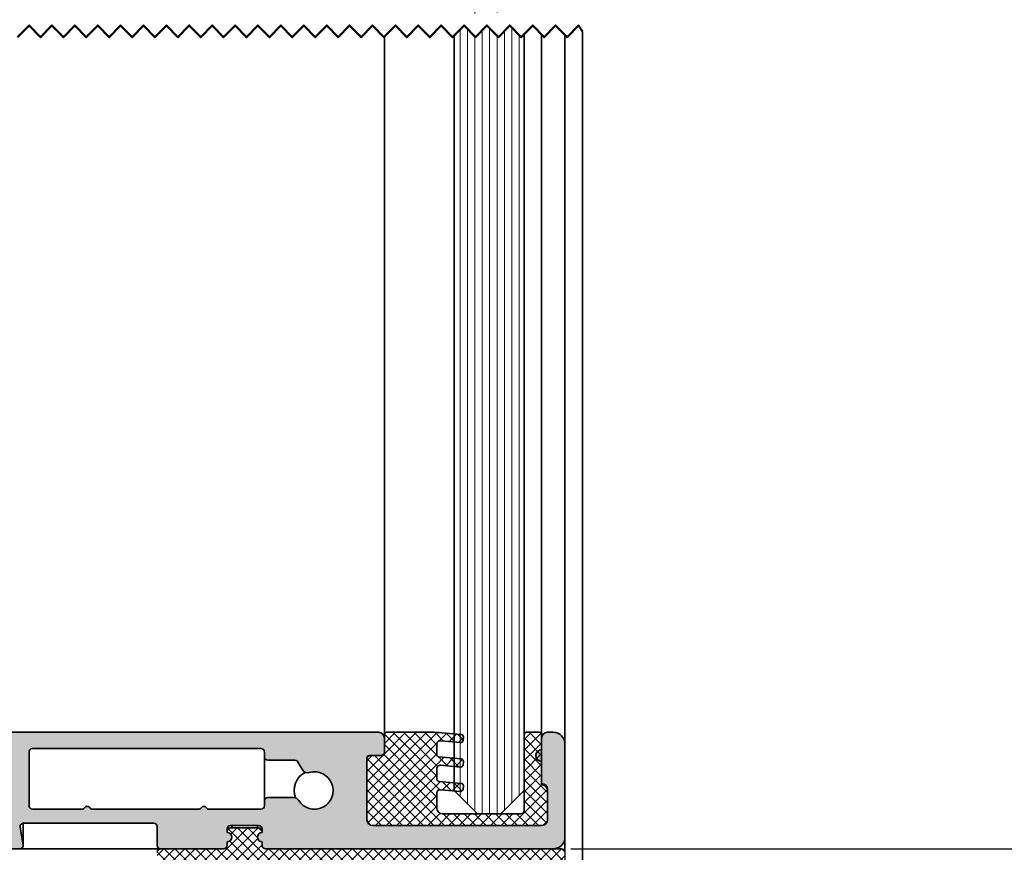
# Model space of a CAD drawing. Units: millimetres. Extents: x -234 to 798, y 8 to 559.
# Drawn here: x 265 to 350, y 289 to 360 of the extents above; entities that cross this region are included whole.
import ezdxf

# ---------------------------------------------------------------- set-up
doc = ezdxf.new("R2010")
doc.units = ezdxf.units.MM
for name, color, linetype, lineweight in [('Break Line (ISO)', 7, 'Continuous', 50), ('Dimension (ISO)', 7, 'Continuous', 25), ('Hatch (ISO)', 7, 'Continuous', 18), ('Visible (ISO)', 7, 'Continuous', 50)]:
    doc.layers.add(name, color=color, linetype=linetype, lineweight=lineweight)
doc.styles.add('Note Text (DIN)', font='isocpeur.ttf')
doc.dimstyles.new('Default (DIN)', dxfattribs={"dimtxt": 3.5, "dimasz": 2.5, "dimexe": 3.175, "dimexo": 0.7999999999999999, "dimgap": 0.7999999999999999, "dimtad": 1, "dimrnd": 1e-08, "dimzin": 0, "dimtxsty": 'Note Text (DIN)', "dimcen": 0.09, "dimdle": 10, "dimclrd": 256, "dimclre": 256, "dimclrt": 256, "dimadec": 0, "dimazin": 0, "dimtfac": 1, "dimtmove": 0, "dimatfit": 3, "dimfxl": 1, "dimtolj": 1, "dimtzin": 0, "dimlwd": -1, "dimlwe": -1, "dimarcsym": 0})
pattern_1 = [(45, (0, 0), (-0.4490128060534577, 0.4490128060534577), []), (135, (0, 0), (-0.4490128060534577, -0.4490128060534576), [])]

# ---------------------------------------------------------------- blocks, each defined once
blk = doc.blocks.new('*D10')
at = {"layer": 'Defpoints', "color": 0, "transparency": 16777216}
for p in [(432.9954713990147, 531.7509488692448), (311.5983098439091, 289.1520404012211), (463.1562715437318, 289.1520404012211)]:
    blk.add_point(p, dxfattribs=at)
at = {"layer": 'Dimension (ISO)', "transparency": 16777216}
for p, q in [((433.7954713990147, 531.7509488692448), (466.3312715437318, 531.7509488692448)), ((463.1562715437317, 529.2509488692448), (463.1562715437318, 291.6520404012211)), ((312.3983098439091, 289.1520404012211), (466.3312715437318, 289.1520404012211))]:
    blk.add_line(p, q, dxfattribs=at)
for points in [[(462.7396048770651, 529.2509488692448), (463.5729382103984, 529.2509488692448), (463.1562715437317, 531.7509488692448)], [(462.7396048770651, 291.6520404012211), (463.5729382103985, 291.6520404012211), (463.1562715437318, 289.1520404012211)]]:
    blk.add_solid(points, dxfattribs=at)
at = {"layer": 'Dimension (ISO)', "transparency": 16777216, "insert": (453.0202866953309, 378.9767842655341), "char_height": 3.5, "attachment_point": 1, "rotation": 90, "style": 'Note Text (DIN)'}
blk.add_mtext('\\A1; \\fISOCPEUR|b0|i0;\\H3.5000;max 600 mm\\P\\fISOCPEUR|b0|i0;\\H3.5000;min 245 mm', dxfattribs=at)
blk = doc.blocks.new('*D11')
at = {"layer": 'Defpoints', "color": 0, "transparency": 16777216}
for p in [(211.8983098439091, 290.1520404012213), (311.8983098439091, 290.1520404012212), (311.8983098439091, 262.1520404012211)]:
    blk.add_point(p, dxfattribs=at)
at = {"layer": 'Dimension (ISO)', "transparency": 16777216}
for p, q in [((211.8983098439091, 289.3520404012212), (211.8983098439091, 258.9770404012211)), ((311.8983098439091, 289.3520404012212), (311.8983098439091, 258.9770404012211)), ((214.3983098439091, 262.1520404012211), (309.3983098439091, 262.1520404012211))]:
    blk.add_line(p, q, dxfattribs=at)
for points in [[(214.3983098439091, 262.5687070678878), (214.3983098439091, 261.7353737345544), (211.8983098439091, 262.1520404012211)], [(309.3983098439091, 262.5687070678878), (309.3983098439091, 261.7353737345544), (311.8983098439091, 262.1520404012211)]]:
    blk.add_solid(points, dxfattribs=at)
at = {"layer": 'Dimension (ISO)', "transparency": 16777216, "insert": (258.9233099381125, 266.4520404012211), "char_height": 3.5, "attachment_point": 1, "style": 'Note Text (DIN)'}
blk.add_mtext('\\A1;100', dxfattribs=at)

msp = doc.modelspace()

# ---------------------------------------------------------------- hatches: boundary and pattern name
at = {"layer": 'Hatch (ISO)', "lineweight": 18}
h = msp.add_hatch(dxfattribs=at)
h.set_pattern_fill('ANSI31', color=256, scale=5.08, angle=45, style=0)
h.set_pattern_definition([(90, (0, 0), (-0.635, 0), [])])
h.paths.add_polyline_path([(303.2346624296195, 359.8158469934265), (302.3983098439091, 358.9497747294279), (302.398309843909, 298.3181335196522), (302.398309843909, 296.9208074059324), (302.398309843909, 296.2181335196524), (302.398309843909, 294.8208074059326), (302.3983098439092, 294.1520404011841), (302.4354676086147, 294.1148826364783), (304.3983098439091, 292.1520404011841), (306.3983098439092, 292.1520404011841), (308.3983098439092, 294.1520404011841), (308.3983098439093, 359.0591532578142), (308.1466430585868, 358.7985435266296), (307.1642440717704, 359.8158469934265), (306.1818498533256, 358.7985435266296), (305.1994556348807, 359.8158469934265), (304.2170614164359, 358.7985435266296)])
h.paths.add_polyline_path([(302.3983098439093, 360.9497768815901), (303.2346624296195, 361.8158450860778), (304.2170614164359, 360.7985463876526), (305.1994556348807, 361.8158450860778), (306.1818498533256, 360.7985463876526), (307.1642440717704, 361.8158450860778), (308.1466430585868, 360.7985463876526), (308.3983098439093, 361.0591548972901), (308.3983098439093, 432.3367353069171), (307.3376496721295, 434.8973954786969), (303.4589700156891, 438.7760751351373), (302.3983098439093, 438.336735306917)])
at = {"layer": 'Hatch (ISO)', "true_color": 0xc0c0c0}
h = msp.add_hatch(color=9, dxfattribs=at)
edge = h.paths.add_edge_path()
edge.add_ellipse((286.1983098439092, 289.4520404012212), major_axis=(3.06801428834718e-15, -0.3000000000000025), ratio=1, start_angle=269.9999999999994, end_angle=359.9999999999994)
edge.add_line((286.1983098439092, 289.1520404012211), (310.8983098439092, 289.1520404012211))
edge.add_ellipse((310.8983098439092, 290.1520404012211), major_axis=(0.9999999999999947, -8.75515951760986e-16), ratio=1, start_angle=270.0000000000001, end_angle=360.0000000000001)
edge.add_line((311.8983098439093, 290.1520404012211), (311.8983098439093, 298.1520404012211))
edge.add_ellipse((310.8983098439092, 298.1520404012211), major_axis=(5.316408050261583e-15, 0.9999999999999964), ratio=1, start_angle=269.9999999999983, end_angle=360.0000000000003)
edge.add_line((310.8983098439092, 299.1520404012211), (310.3983098439092, 299.1520404012211))
edge.add_ellipse((310.3983098439093, 298.6520404012211), major_axis=(-0.4999999999999954, 4.377579758804913e-16), ratio=1, start_angle=270.0000000000001, end_angle=360.0000000000001)
edge.add_line((309.8983098439092, 298.6520404012211), (309.8983098439092, 297.6520404012211))
edge.add_ellipse((309.8983098439092, 297.1520404012211), major_axis=(-0.4999999999999977, 4.377579758804933e-16), ratio=1, start_angle=270.0000000000001, end_angle=450.0000000000001)
edge.add_line((309.8983098439092, 296.6520404012211), (309.8983098439094, 294.7520404012217))
edge.add_line((309.8983098439094, 294.7520404012217), (309.8983098439093, 294.6520404012211))
edge.add_ellipse((309.8983098439092, 294.152040401221), major_axis=(0.5000000000000004, -4.377579758804958e-16), ratio=1, start_angle=1.1368683772161603e-13, end_angle=90.00000000000011, ccw=False)
edge.add_line((310.3983098439093, 294.152040401221), (310.3983098439093, 291.652040401221))
edge.add_ellipse((309.8983098439092, 291.652040401221), major_axis=(-1.547981000505635e-15, -0.4999999999999982), ratio=1, start_angle=1.1368683772161603e-13, end_angle=90.00000000000023, ccw=False)
edge.add_line((309.8983098439092, 291.1520404012211), (295.3983098439092, 291.1520404012211))
edge.add_ellipse((295.3983098439093, 291.6520404012211), major_axis=(-0.4999999999999966, 4.377579758804923e-16), ratio=1, start_angle=1.1368683772161603e-13, end_angle=90.00000000000011, ccw=False)
edge.add_line((294.8983098439092, 291.6520404012211), (294.8983098439092, 296.8520404012212))
edge.add_ellipse((295.1983098439092, 296.8520404012212), major_axis=(-2.512902776034603e-15, 0.299999999999998), ratio=1, start_angle=0, end_angle=89.99999999999949, ccw=False)
edge.add_line((295.1983098439092, 297.1520404012211), (296.0983098439092, 297.1520404012211))
edge.add_ellipse((296.0983098439092, 297.4520404012211), major_axis=(0.299999999999998, -2.626547855282955e-16), ratio=1, start_angle=270.0000000000001, end_angle=360.0000000000001)
edge.add_line((296.3983098439092, 297.4520404012211), (296.3983098439092, 298.6520404012211))
edge.add_ellipse((295.8983098439092, 298.6520404012211), major_axis=(9.928694881930573e-16, 0.4999999999999982), ratio=1, start_angle=270.0000000000001, end_angle=360.0000000000001)
edge.add_line((295.8983098439092, 299.1520404012211), (262.6983098439092, 299.1520404012211))
edge.add_ellipse((262.6983098439092, 298.8520404012211), major_axis=(-0.300000000000003, -5.288460337597483e-15), ratio=1, start_angle=269.9999999999854, end_angle=359.999999999999)
edge.add_line((262.3983098439091, 298.8520404012211), (262.3983098439091, 298.0520404012212))
edge.add_ellipse((262.6983098439092, 298.0520404012211), major_axis=(-2.62654785528288e-16, -0.2999999999999995), ratio=1, start_angle=269.9999999999933, end_angle=360.0000000000001)
edge.add_line((262.6983098439092, 297.7520404012211), (263.8483098439092, 297.7520404012211))
edge.add_ellipse((263.8483098439092, 297.4520404012212), major_axis=(0.2999999999999992, -5.402105416845855e-16), ratio=1, start_angle=1.1368683772161603e-13, end_angle=90.00000000000011, ccw=False)
edge.add_line((264.1483098439091, 297.4520404012212), (264.1483098439097, 296.7520404012206))
edge.add_line((264.1483098439097, 296.7520404012205), (264.1483098439096, 293.7520404012221))
edge.add_line((264.1483098439096, 293.7520404012221), (264.1483098439091, 293.0520404012211))
edge.add_ellipse((263.8483098439092, 293.0520404012211), major_axis=(-1.095322053997156e-15, -0.3000000000000003), ratio=1, start_angle=2.2737367544323206e-13, end_angle=90.00000000000023, ccw=False)
edge.add_line((263.8483098439092, 292.7520404012211), (262.6983098439092, 292.7520404012211))
edge.add_ellipse((262.6983098439092, 292.4520404012212), major_axis=(-0.3, 6.789884197627308e-16), ratio=1, start_angle=270.0000000000001, end_angle=360.0000000000002)
edge.add_line((262.3983098439091, 292.4520404012212), (262.3983098439091, 289.4520404012212))
edge.add_ellipse((262.6983098439092, 289.4520404012212), major_axis=(2.924567267842892e-16, -0.3000000000000008), ratio=1, start_angle=269.9999999999864, end_angle=359.9999999999999)
edge.add_line((262.6983098439092, 289.1520404012211), (265.0983098439092, 289.1520404012212))
edge.add_ellipse((265.0983098439092, 289.4520404012212), major_axis=(0.3000000000000025, -2.626547855282995e-16), ratio=1, start_angle=270.0000000000001, end_angle=369.9999999999972)
edge.add_line((265.3937521698128, 289.5041348545212), (265.1300003160034, 290.999945947921))
edge.add_ellipse((265.425442641907, 291.0520404012211), major_axis=(-0.05209445330007866, 0.2954423259036639), ratio=1, start_angle=349.99999999999676, end_angle=450.0000000000006, ccw=False)
edge.add_line((265.4254426419071, 291.3520404012211), (276.5983098439092, 291.3520404012211))
edge.add_ellipse((276.5983098439091, 291.0520404012211), major_axis=(0.2999999999999992, -2.626547855282965e-16), ratio=1, start_angle=1.1368683772161603e-13, end_angle=90.00000000000011, ccw=False)
edge.add_line((276.8983098439091, 291.0520404012211), (276.8983098439091, 289.4520404012211))
edge.add_ellipse((277.1983098439092, 289.4520404012212), major_axis=(1.402679751409445e-15, -0.3000000000000025), ratio=1, start_angle=269.9999999999997, end_angle=359.9999999999997)
edge.add_line((277.1983098439092, 289.1520404012211), (282.5983098439091, 289.1520404012211))
edge.add_ellipse((282.5983098439092, 289.4520404012212), major_axis=(0.2999999999999963, -4.70354688402892e-15), ratio=1, start_angle=270.0000000000009, end_angle=360.000000000001)
edge.add_line((282.8983098439091, 289.4520404012212), (282.8983098439091, 289.7520404012212))
edge.add_ellipse((282.8983098439091, 290.1520404012211), major_axis=(0.3999999999999998, -3.502063807043962e-16), ratio=1, start_angle=270.0000000000001, end_angle=450.0000000000001)
edge.add_line((282.8983098439091, 290.5520404012211), (282.8983098439094, 290.6520404012215))
edge.add_line((282.8983098439094, 290.6520404012215), (282.8983098439091, 290.8520404012211))
edge.add_ellipse((283.1983098439091, 290.8520404012211), major_axis=(3.593323859403761e-15, 0.3000000000000025), ratio=1, start_angle=6.252776074688882e-13, end_angle=90.00000000000068, ccw=False)
edge.add_line((283.1983098439091, 291.1520404012211), (285.5983098439091, 291.1520404012211))
edge.add_ellipse((285.5983098439091, 290.8520404012211), major_axis=(0.2999999999999975, 4.178237312972331e-15), ratio=1, start_angle=0, end_angle=89.9999999999992, ccw=False)
edge.add_line((285.8983098439091, 290.8520404012211), (285.898309843909, 290.6520404012215))
edge.add_line((285.898309843909, 290.6520404012215), (285.8983098439093, 290.5520404012211))
edge.add_ellipse((285.8983098439092, 290.1520404012211), major_axis=(-0.4000000000000004, 3.502063807043966e-16), ratio=1, start_angle=270.0000000000001, end_angle=450.0000000000001)
edge.add_line((285.8983098439092, 289.7520404012212), (285.8983098439093, 289.4520404012212))
edge = h.paths.add_edge_path(flags=0)
edge.add_line((286.3983098439093, 296.7520404012211), (288.7239940632593, 296.7520404012211))
edge.add_ellipse((288.7239940632593, 296.4520404012211), major_axis=(0.3000000000000149, -2.626547855283103e-16), ratio=1, start_angle=29.999999999999602, end_angle=90.00000000000011, ccw=False)
edge.add_line((288.9838016843947, 296.6020404012211), (289.3785059411907, 295.9183925744867))
edge.add_ellipse((289.8115186430829, 296.1683925744867), major_axis=(0.2499999999999899, -0.4330127018922172), ratio=1, start_angle=269.9999999999996, end_angle=346.2258530019746)
edge.add_ellipse((290.3983098439093, 294.1520404012211), major_axis=(1.536268322488057, 0.4470790101533893), ratio=1, start_angle=195.362282503229, end_angle=449.9999999999999, ccw=False)
edge.add_ellipse((288.6094554619094, 293.0520404012211), major_axis=(0.4259177099999571, 0.2619047619047597), ratio=0.9999999999999998, start_angle=0, end_angle=58.41186449479886)
edge.add_line((288.6094554619094, 293.5520404012211), (286.3983098439093, 293.5520404012212))
edge.add_ellipse((286.3983098439093, 293.2520404012211), major_axis=(-0.2999999999999997, -4.178237312972327e-15), ratio=1, start_angle=269.9999999999992, end_angle=359.9999999999992)
edge.add_line((286.0983098439092, 293.2520404012211), (286.0983098439093, 292.8520404012211))
edge.add_ellipse((285.7983098439092, 292.8520404012211), major_axis=(2.924567267842879e-16, -0.3000000000000025), ratio=1, start_angle=0, end_angle=89.99999999999989, ccw=False)
edge.add_line((285.7983098439092, 292.5520404012211), (281.3592870667738, 292.5520404012211))
edge.add_ellipse((281.3592870667738, 292.8520404012211), major_axis=(-0.3000000000000003, 2.626547855282975e-16), ratio=1, start_angle=33.05573115085281, end_angle=90.00000000000011, ccw=False)
edge.add_ellipse((280.8983098439091, 292.5520404012211), major_axis=(-0.1363636363636343, 0.2095351013021119), ratio=1, start_angle=269.9999999999991, end_angle=383.8885376982872)
edge.add_ellipse((280.4373326210446, 292.8520404012211), major_axis=(0.2514421215625329, -0.1636363636363625), ratio=1, start_angle=303.05573115085724, end_angle=360.0000000000002, ccw=False)
edge.add_line((280.4373326210446, 292.5520404012211), (271.3592870667738, 292.5520404012211))
edge.add_ellipse((271.3592870667738, 292.8520404012211), major_axis=(-0.3000000000000014, 1.372877810153454e-15), ratio=1, start_angle=33.05573115085298, end_angle=90.00000000000028, ccw=False)
edge.add_ellipse((270.8983098439091, 292.5520404012212), major_axis=(-0.1363636363636363, 0.2095351013021119), ratio=1, start_angle=269.9999999999902, end_angle=383.8885376982873)
edge.add_ellipse((270.4373326210446, 292.8520404012211), major_axis=(-0.163636363636364, -0.2514421215625328), ratio=1, start_angle=33.055731150857525, end_angle=90.00000000000517, ccw=False)
edge.add_line((270.4373326210446, 292.5520404012211), (266.1983098439092, 292.5520404012212))
edge.add_ellipse((266.1983098439092, 292.8520404012211), major_axis=(-0.3000000000000017, 2.626547855282986e-16), ratio=1, start_angle=1.1368683772161603e-13, end_angle=90.00000000000011, ccw=False)
edge.add_line((265.8983098439091, 292.8520404012211), (265.8983098439091, 297.4520404012211))
edge.add_ellipse((266.1983098439092, 297.4520404012212), major_axis=(8.177662978408728e-16, 0.3000000000000069), ratio=1, start_angle=1.1368683772161603e-13, end_angle=90.00000000000688, ccw=False)
edge.add_line((266.1983098439092, 297.7520404012212), (285.7983098439092, 297.7520404012211))
edge.add_ellipse((285.7983098439092, 297.4520404012211), major_axis=(0.3000000000000052, -9.144438982529554e-15), ratio=1, start_angle=8.526512829121202e-12, end_angle=90.0000000000017, ccw=False)
edge.add_line((286.0983098439092, 297.4520404012212), (286.0983098439092, 297.0520404012211))
edge.add_ellipse((286.3983098439093, 297.0520404012211), major_axis=(-6.36888142096664e-15, -0.2999999999999892), ratio=1, start_angle=270.0000000000012, end_angle=360.0000000000013)
at = {"layer": 'Hatch (ISO)', "lineweight": 18}
h = msp.add_hatch(dxfattribs=at)
h.set_pattern_fill('ANSI37', color=256, scale=5.08, style=0)
h.set_pattern_definition(pattern_1)
edge = h.paths.add_edge_path()
edge.add_line((310.3983098439091, 291.6520404012213), (310.398309843909, 294.1520404012209))
edge.add_line((310.398309843909, 294.1520404012209), (310.3983098439092, 294.2520404012213))
edge.add_ellipse((309.8983098439092, 294.2520404012213), major_axis=(-5.397920000429667e-16, 0.5000000000000016), ratio=1, start_angle=269.9999999999959, end_angle=359.9999999999999)
edge.add_line((309.8983098439092, 294.7520404012213), (309.8983098439091, 296.6520404012209))
edge.add_line((309.8983098439091, 296.6520404012209), (309.8983098439092, 297.6520404012211))
edge.add_line((309.8983098439091, 297.6520404012211), (309.8983098439091, 298.6520404012208))
edge.add_line((309.8983098439091, 298.6520404012208), (309.8983098439092, 298.9520404012213))
edge.add_ellipse((309.6983098439092, 298.9520404012213), major_axis=(-9.37561766023538e-16, 0.2000000000000013), ratio=1, start_angle=269.9999999999997, end_angle=359.9999999999997)
edge.add_line((309.6983098439092, 299.1520404012213), (308.5983098439092, 299.1520404012213))
edge.add_ellipse((308.5983098439092, 298.9520404012213), major_axis=(-0.2000000000000013, -9.375617660235323e-16), ratio=1, start_angle=269.9999999999997, end_angle=359.9999999999997)
edge.add_line((308.3983098439092, 298.9520404012213), (308.3983098439091, 294.1520404011841))
edge.add_line((308.3983098439091, 294.152040401184), (308.3983098439092, 292.4520404012213))
edge.add_ellipse((308.0983098439092, 292.4520404012213), major_axis=(-1.202140098242816e-16, -0.2999999999999997), ratio=1, start_angle=0, end_angle=89.99999999999318, ccw=False)
edge.add_line((308.0983098439092, 292.1520404012213), (306.3983098439093, 292.1520404012208))
edge.add_line((306.3983098439093, 292.1520404012208), (304.3983098439094, 292.1520404012208))
edge.add_line((304.3983098439094, 292.1520404012208), (301.3983098439092, 292.1520404012213))
edge.add_ellipse((301.3983098439092, 292.6520404012213), major_axis=(-0.5, 4.316531465040583e-16), ratio=1, start_angle=1.1368683772161603e-13, end_angle=90.00000000000011, ccw=False)
edge.add_line((300.8983098439092, 292.6520404012213), (300.8983098439092, 293.9219739646201))
edge.add_ellipse((301.1983098439092, 293.9219739646202), major_axis=(5.365476440587158e-16, 0.3000000000000003), ratio=1, start_angle=354.9999999999995, end_angle=450.0000000000001, ccw=False)
edge.add_line((301.2244565667335, 294.2208323740477), (302.4354676086153, 294.1148826364775))
edge.add_line((302.4354676086153, 294.1148826364775), (302.9380618843675, 294.070911334997))
edge.add_ellipse((302.955493032917, 294.2701502746153), major_axis=(0.199238939618349, -0.01743114854953254), ratio=1, start_angle=269.999999999997, end_angle=359.9999999999996)
edge.add_line((303.1547319725354, 294.2527191260658), (303.1808786953597, 294.5515775354933))
edge.add_ellipse((302.9816397557414, 294.5690086840428), major_axis=(0.01743114854953171, 0.1992389396183494), ratio=1, start_angle=270.0000000000095, end_angle=359.9999999999994)
edge.add_line((302.9990709042909, 294.7682476236612), (302.398309843909, 294.8208074059325))
edge.add_line((302.3983098439089, 294.8208074059326), (301.0808786953596, 294.9360676964065))
edge.add_ellipse((301.0983098439092, 295.1353066360248), major_axis=(-0.1992389396183492, 0.01743114854953171), ratio=1, start_angle=5, end_angle=89.99999999999937, ccw=False)
edge.add_line((300.8983098439092, 295.1353066360248), (300.8983098439092, 296.0219739646202))
edge.add_ellipse((301.1983098439092, 296.0219739646202), major_axis=(-2.961196244101526e-16, 0.2999999999999992), ratio=1, start_angle=354.9999999999993, end_angle=449.9999999999932, ccw=False)
edge.add_line((301.2244565667335, 296.3208323740477), (302.3983098439095, 296.2181335196527))
edge.add_line((302.3983098439095, 296.2181335196527), (302.9380618843675, 296.170911334997))
edge.add_ellipse((302.955493032917, 296.3701502746153), major_axis=(0.1992389396183492, -0.01743114854953199), ratio=1, start_angle=269.9999999999968, end_angle=359.9999999999994)
edge.add_line((303.1547319725354, 296.3527191260658), (303.1808786953597, 296.6515775354933))
edge.add_ellipse((302.9816397557414, 296.6690086840429), major_axis=(0.01743114854953172, 0.1992389396183489), ratio=1, start_angle=269.9999999999994, end_angle=359.9999999999994)
edge.add_line((302.9990709042909, 296.8682476236612), (302.398309843909, 296.9208074059316))
edge.add_line((302.3983098439089, 296.9208074059316), (301.0808786953596, 297.0360676964065))
edge.add_ellipse((301.0983098439092, 297.2353066360247), major_axis=(-0.1992389396183491, 0.01743114854953115), ratio=1, start_angle=4.999999999999886, end_angle=89.99999999999659, ccw=False)
edge.add_line((300.8983098439092, 297.2353066360247), (300.8983098439092, 298.1219739646202))
edge.add_ellipse((301.1983098439092, 298.1219739646202), major_axis=(2.589918879024257e-16, 0.2999999999999992), ratio=1, start_angle=354.9999999999994, end_angle=450.00000000000006, ccw=False)
edge.add_line((301.2244565667335, 298.4208323740477), (302.3983098439089, 298.3181335196518))
edge.add_line((302.3983098439089, 298.3181335196518), (302.9380618843675, 298.270911334997))
edge.add_ellipse((302.955493032917, 298.4701502746153), major_axis=(0.1992389396183491, -0.01743114854953254), ratio=1, start_angle=269.9999999999996, end_angle=359.9999999999996)
edge.add_line((303.1547319725354, 298.4527191260657), (303.1808786953597, 298.7515775354933))
edge.add_ellipse((302.9816397557414, 298.7690086840428), major_axis=(0.01743114854953282, 0.1992389396183489), ratio=1, start_angle=269.9999999999997, end_angle=359.9999999999997)
edge.add_line((302.9990709042909, 298.9682476236612), (302.3983098439095, 299.0208074059323))
edge.add_line((302.3983098439095, 299.0208074059323), (301.3332578423006, 299.1139873821388))
edge.add_ellipse((300.4617004148241, 289.1520404012219), major_axis=(-9.961946980916883, 0.8715574274765643), ratio=1, start_angle=269.9999999999999, end_angle=275.0000000000001)
edge.add_line((300.4617004148241, 299.1520404012214), (296.5983098439092, 299.1520404012213))
edge.add_ellipse((296.5983098439092, 298.9520404012213), major_axis=(-0.2000000000000024, -9.375617660235315e-16), ratio=1, start_angle=269.9999999999997, end_angle=359.9999999999997)
edge.add_line((296.3983098439092, 298.9520404012213), (296.3983098439093, 298.6520404012214))
edge.add_line((296.3983098439093, 298.6520404012214), (296.3983098439093, 297.4520404012214))
edge.add_line((296.3983098439093, 297.4520404012214), (296.3983098439092, 297.3520404012213))
edge.add_ellipse((296.1983098439092, 297.3520404012213), major_axis=(-1.282884283226775e-15, -0.2000000000000013), ratio=1, start_angle=2.8421709430404007e-13, end_angle=90.00000000001052, ccw=False)
edge.add_line((296.1983098439092, 297.1520404012213), (296.0983098439095, 297.1520404012214))
edge.add_line((296.0983098439095, 297.1520404012213), (295.1983098439092, 297.1520404012213))
edge.add_line((295.1983098439092, 297.1520404012213), (295.0983098439092, 297.1520404012213))
edge.add_ellipse((295.0983098439092, 296.9520404012213), major_axis=(-0.2000000000000013, -9.375617660235323e-16), ratio=1, start_angle=269.9999999999997, end_angle=359.9999999999997)
edge.add_line((294.8983098439092, 296.9520404012213), (294.8983098439089, 296.8520404012213))
edge.add_line((294.8983098439089, 296.8520404012214), (294.8983098439092, 291.6520404012213))
edge.add_ellipse((295.3983098439091, 291.6520404012213), major_axis=(-7.092089026603317e-16, -0.4999999999999982), ratio=1, start_angle=269.999999999996, end_angle=360.0000000000001)
edge.add_line((295.3983098439091, 291.1520404012213), (309.8983098439091, 291.1520404012214))
edge.add_ellipse((309.8983098439092, 291.6520404012213), major_axis=(0.4999999999999966, -1.541876171129212e-15), ratio=1, start_angle=270.0000000000002, end_angle=360.0000000000002)
h = msp.add_hatch(dxfattribs=at)
h.set_pattern_fill('ANSI37', color=256, scale=5.08, style=0)
h.set_pattern_definition(pattern_1)
edge = h.paths.add_edge_path()
edge.add_line((311.5983098439092, 289.152040401221), (310.898309843909, 289.1520404012211))
edge.add_line((310.898309843909, 289.1520404012211), (286.1983098439093, 289.1520404012211))
edge.add_ellipse((286.1983098439092, 289.4520404012211), major_axis=(-0.2999999999999938, 4.639521058909067e-16), ratio=1, start_angle=1.1368683772161603e-13, end_angle=90.00000000000011, ccw=False)
edge.add_line((285.8983098439093, 289.4520404012211), (285.8983098439092, 289.7520404012211))
edge.add_ellipse((285.8983098439092, 290.152040401221), major_axis=(-0.3999999999999998, 3.764234710959151e-15), ratio=1, start_angle=270.0000000000005, end_angle=450.00000000000057, ccw=False)
edge.add_line((285.8983098439092, 290.552040401221), (285.8983098439092, 290.6520404012211))
edge.add_ellipse((285.5983098439091, 290.652040401221), major_axis=(-6.462709187342612e-16, 0.3000000000000008), ratio=1, start_angle=270.0000000000067, end_angle=359.9999999999999)
edge.add_line((285.5983098439091, 290.952040401221), (283.1983098439091, 290.952040401221))
edge.add_ellipse((283.1983098439091, 290.652040401221), major_axis=(-0.2999999999999997, 1.863963497346158e-16), ratio=1, start_angle=270.0000000000001, end_angle=360.0000000000001)
edge.add_line((282.8983098439091, 290.652040401221), (282.8983098439092, 290.5520404012211))
edge.add_ellipse((282.8983098439091, 290.152040401221), major_axis=(0.4000000000000004, -4.596901979428018e-15), ratio=1, start_angle=270.0000000000007, end_angle=450.0000000000007, ccw=False)
edge.add_line((282.8983098439091, 289.752040401221), (282.8983098439091, 289.452040401221))
edge.add_ellipse((282.5983098439092, 289.4520404012211), major_axis=(3.687151625779705e-16, -0.2999999999999969), ratio=1, start_angle=0, end_angle=89.99999999998641, ccw=False)
edge.add_line((282.5983098439092, 289.152040401221), (277.1983098439092, 289.152040401221))
edge.add_ellipse((277.1983098439092, 288.8520404012211), major_axis=(-0.3000000000000019, 1.019063618203482e-15), ratio=1, start_angle=270.0000000000002, end_angle=360.0000000000002)
edge.add_line((276.8983098439091, 288.8520404012211), (276.8983098439091, 287.4520404012211))
edge.add_ellipse((277.1983098439092, 287.452040401221), major_axis=(-1.400702782918372e-15, -0.2999999999999992), ratio=1, start_angle=270.0000000000002, end_angle=360.0000000000002)
edge.add_line((277.1983098439092, 287.152040401221), (282.5983098434856, 287.1520404012209))
edge.add_line((282.5983098434856, 287.1520404012209), (286.1983098434857, 287.1520404012209))
edge.add_line((286.1983098434857, 287.1520404012209), (310.8983098434855, 287.1520404012209))
edge.add_line((310.8983098434855, 287.1520404012209), (311.5983098439092, 287.152040401221))
edge.add_ellipse((311.5983098439092, 287.452040401221), major_axis=(0.3, -4.349732692078953e-15), ratio=1, start_angle=270.0000000000008, end_angle=360.0000000000008)
edge.add_line((311.8983098439093, 287.452040401221), (311.8983098439093, 288.8520404012211))
edge.add_ellipse((311.5983098439092, 288.8520404012211), major_axis=(1.019063618203477e-15, 0.2999999999999936), ratio=1, start_angle=270.0000000000002, end_angle=360.0000000000002)

# ---------------------------------------------------------------- linework, layer by layer
at = {"layer": 'Break Line (ISO)', "flags": 128}
msp.add_lwpolyline([(264.9212473791129, 358.7985435266296), (265.9036439817435, 359.8158469934265), (266.8860382001884, 358.7985435266296), (267.868434802819, 359.8158469934265), (268.8508290212638, 358.7985435266296), (269.8332256238944, 359.8158469934265), (270.8156198423392, 358.7985435266296), (271.7980164449698, 359.8158469934265), (272.7804106634147, 358.7985435266296), (273.7628048818595, 359.8158469934265), (274.7452014844901, 358.7985435266296), (275.7275957029349, 359.8158469934265), (276.7099923055655, 358.7985435266296), (277.6923865240104, 359.8158469934265), (278.674783126641, 358.7985435266296), (279.6571773450858, 359.8158469934265), (280.6395715635306, 358.7985435266296), (281.621970550347, 359.8158469934265), (282.6043647687919, 358.7985435266296), (283.5867589872367, 359.8158469934265), (284.5691532056815, 358.7985435266296), (285.5515474241263, 359.8158469934265), (286.5339464109427, 358.7985435266296), (287.5163406293876, 359.8158469934265), (288.4987348478324, 358.7985435266296), (289.4811290662772, 359.8158469934265), (290.4635280530936, 358.7985435266296), (291.4459222715384, 359.8158469934265), (292.4283164899833, 358.7985435266296), (293.4107107084281, 359.8158469934265), (294.3931049268729, 358.7985435266296), (295.3755039136893, 359.8158469934265), (296.3578981321342, 358.7985435266296), (297.340292350579, 359.8158469934265), (298.3226865690238, 358.7985435266296), (299.3050855558402, 359.8158469934265), (300.287479774285, 358.7985435266296), (301.2698739927299, 359.8158469934265), (302.2522682111747, 358.7985435266296), (303.2346624296195, 359.8158469934265), (304.2170614164359, 358.7985435266296), (305.1994556348807, 359.8158469934265), (306.1818498533256, 358.7985435266296), (307.1642440717704, 359.8158469934265), (308.1466430585868, 358.7985435266296), (309.1290372770316, 359.8158469934265), (310.1114314954764, 358.7985435266296), (311.0938257139213, 359.8158469934265), (312.0762199323661, 358.7985435266296), (313.0586189191825, 359.8158469934265), (313.3983081739432, 359.307195260028)], dxfattribs=at)
at = {"layer": 'Visible (ISO)', "linetype": 'Continuous', "lineweight": 35}
for p, q in [((313.3983098439123, 270.8975469521243), (313.3983098439122, 359.3071952600278)), ((296.3983098439086, 358.8403912632261), (296.3983098439087, 298.9520404012195)), ((302.3983098439091, 358.9497747294278), (302.398309843909, 294.1520404011831)), ((308.3983098439091, 294.1520404011831), (308.3983098439092, 359.059153257814)), ((309.8983098439087, 298.9520404012195), (309.8983098439086, 359.01923842784)), ((311.8983098439122, 298.1520404012184), (311.8983098439122, 358.9827756264975)), ((295.8983098439092, 299.152040401221), (262.6983098439092, 299.1520404012211)), ((296.3983098439092, 298.9520404012212), (296.3983098439092, 297.3520404012212)), ((296.3983098439091, 297.4520404012211), (296.3983098439092, 298.6520404012211)), ((300.4617004148241, 299.1520404012213), (296.5983098439092, 299.1520404012213)), ((301.2244565667335, 298.4208323740477), (302.9380618843675, 298.270911334997)), ((302.9990709042909, 298.9682476236612), (301.3332578423007, 299.1139873821387)), ((303.1547319725354, 298.4527191260658), (303.1808786953597, 298.7515775354934)), ((308.3983098439092, 298.9520404012213), (308.3983098439092, 292.4520404012213)), ((309.6983098439092, 299.1520404012213), (308.5983098439092, 299.1520404012213)), ((309.8983098439091, 294.7520404012212), (309.8983098439092, 298.9520404012213)), ((309.8983098439092, 298.6520404012211), (309.8983098439092, 297.6520404012212)), ((310.8983098439092, 299.152040401221), (310.3983098439091, 299.152040401221)), ((266.1983098439092, 297.7520404012212), (285.7983098439092, 297.7520404012211)), ((300.8983098439092, 297.2353066360247), (300.8983098439092, 298.1219739646202)), ((311.8983098439092, 290.1520404012211), (311.8983098439091, 298.152040401221)), ((265.8983098439092, 292.8520404012212), (265.8983098439092, 297.4520404012212)), ((286.0983098439092, 297.4520404012211), (286.0983098439092, 297.0520404012212)), ((286.098309843909, 297.0520404012203), (286.098309843909, 293.2520404012204)), ((286.3983098439092, 296.7520404012212), (288.7239940632593, 296.7520404012212)), ((294.8983098439091, 296.9520404012212), (294.8983098439091, 291.6520404012212)), ((294.8983098439092, 291.6520404012211), (294.8983098439091, 296.8520404012211)), ((296.1983098439092, 297.1520404012211), (295.0983098439092, 297.1520404012211)), ((295.1983098439092, 297.1520404012211), (296.0983098439092, 297.1520404012211)), ((302.9990709042908, 296.8682476236611), (301.0808786953596, 297.0360676964063)), ((303.1547319725353, 296.3527191260658), (303.1808786953596, 296.6515775354932)), ((309.8983098439092, 296.6520404012211), (309.8983098439092, 294.6520404012211)), ((288.9838016843946, 296.6020404012212), (289.3785059411906, 295.9183925744867)), ((300.8983098439092, 295.1353066360248), (300.8983098439092, 296.0219739646201)), ((301.2244565667335, 296.3208323740477), (302.9380618843675, 296.170911334997)), ((302.9990709042908, 294.7682476236612), (301.0808786953597, 294.9360676964064)), ((301.2244565667335, 294.2208323740477), (302.9380618843675, 294.070911334997)), ((302.3983098439091, 294.1520404011832), (304.3983098439091, 292.1520404011831)), ((303.1547319725353, 294.2527191260658), (303.1808786953596, 294.5515775354934)), ((306.3983098439091, 292.1520404011831), (308.3983098439091, 294.1520404011831)), ((310.3983098439091, 291.6520404012213), (310.3983098439091, 294.2520404012213)), ((310.3983098439092, 294.1520404012211), (310.3983098439092, 291.6520404012212)), ((286.0983098439092, 293.2520404012211), (286.0983098439092, 292.8520404012211)), ((288.6094554619093, 293.5520404012211), (286.3983098439092, 293.5520404012211)), ((300.8983098439092, 292.6520404012213), (300.8983098439092, 293.9219739646202)), ((270.4373326210446, 292.5520404012212), (266.1983098439092, 292.5520404012212)), ((280.4373326210446, 292.5520404012211), (271.3592870667739, 292.5520404012212)), ((285.7983098439092, 292.5520404012211), (281.3592870667738, 292.5520404012211)), ((308.0983098439092, 292.1520404012213), (301.3983098439092, 292.1520404012213)), ((304.3983098439091, 292.1520404011831), (306.3983098439091, 292.1520404011831)), ((265.3937521698129, 289.5041348545213), (265.1300003160035, 290.9999459479211)), ((265.3983098439089, 291.3508109005553), (265.398309843909, 289.4520404012204)), ((265.4254426419071, 291.3520404012212), (276.5983098439092, 291.3520404012212)), ((276.8983098439093, 291.0520404012212), (276.8983098439093, 289.4520404012212)), ((282.8983098439092, 290.5520404012211), (282.8983098439092, 290.8520404012212)), ((283.1983098439092, 291.1520404012213), (285.5983098439092, 291.1520404012213)), ((285.5983098439091, 290.9520404012211), (283.1983098439092, 290.9520404012211)), ((283.298309843909, 291.1520404012205), (283.298309843909, 290.952040401222)), ((285.4983098439089, 291.1520404012205), (285.4983098439089, 290.952040401222)), ((285.8983098439092, 290.8520404012212), (285.8983098439092, 290.5520404012212)), ((309.8983098439092, 291.1520404012213), (295.3983098439091, 291.1520404012212)), ((295.3983098439091, 291.1520404012213), (309.8983098439091, 291.1520404012212)), ((282.8983098439092, 290.6520404012211), (282.8983098439092, 290.5520404012212)), ((285.8983098439091, 290.5520404012211), (285.8983098439091, 290.6520404012211)), ((311.8983098439122, 288.8520404012183), (311.8983098439122, 290.1520404012186)), ((262.6983098439092, 289.1520404012213), (265.0983098439092, 289.1520404012212)), ((277.1983098439092, 289.1520404012207), (265.0983098439092, 289.1520404012207)), ((277.1983098439092, 289.1520404012212), (282.5983098439092, 289.1520404012212)), ((282.5983098439092, 289.1520404012211), (277.1983098439092, 289.1520404012211)), ((282.8983098439092, 289.4520404012212), (282.8983098439092, 289.7520404012212)), ((282.8983098439092, 289.7520404012211), (282.8983098439092, 289.4520404012211)), ((285.8983098439092, 289.7520404012212), (285.8983098439092, 289.4520404012212)), ((285.8983098439091, 289.4520404012211), (285.8983098439091, 289.7520404012211)), ((286.1983098439092, 289.1520404012211), (310.8983098439092, 289.1520404012212)), ((311.598309843909, 289.1520404012211), (286.1983098439091, 289.1520404012212))]:
    msp.add_line(p, q, dxfattribs=at)
for centre, radius, start, end in [((295.8983098439092, 298.652040401221), 0.4999999999999983, 0, 90), ((296.5983098439091, 298.9520404012213), 0.2000000000000024, 90, 180), ((300.461700414824, 289.1520404012208), 10.00000000000058, 84.99999999999987, 89.99999999999959), ((301.1983098439092, 298.1219739646202), 0.2999999999999987, 84.99999999999906, 180), ((302.955493032917, 298.4701502746153), 0.2000000000000001, 264.9999999999994, 354.9999999999993), ((302.9816397557413, 298.7690086840429), 0.1999999999999998, 354.9999999999993, 84.99999999999939), ((308.5983098439091, 298.9520404012213), 0.2000000000000013, 90, 180), ((309.6983098439092, 298.9520404012213), 0.2000000000000013, 0, 90), ((310.3983098439091, 298.6520404012211), 0.4999999999999956, 90, 180), ((310.8983098439092, 298.1520404012211), 0.9999999999999967, 0, 90), ((266.1983098439092, 297.4520404012212), 0.300000000000007, 90, 180), ((285.7983098439092, 297.4520404012212), 0.3000000000000048, 0, 90), ((309.8983098439092, 297.1520404012211), 0.4999999999999978, 90, 270), ((286.3983098439092, 297.0520404012211), 0.2999999999999892, 180, 270), ((288.7239940632593, 296.452040401221), 0.300000000000015, 30.0000000000004, 90), ((295.1983098439092, 296.8520404012212), 0.2999999999999981, 90, 180), ((295.0983098439091, 296.9520404012213), 0.2000000000000013, 90, 180), ((296.0983098439092, 297.4520404012211), 0.2999999999999981, 270, 0), ((296.1983098439092, 297.3520404012212), 0.2000000000000013, 270, 0), ((301.0983098439091, 297.2353066360247), 0.2, 180, 264.9999999999994), ((302.9816397557413, 296.6690086840428), 0.1999999999999997, 354.9999999999993, 84.99999999999939), ((289.8115186430829, 296.1683925744867), 0.4999999999999988, 209.9999999999987, 286.2258530019698), ((301.1983098439092, 296.0219739646201), 0.2999999999999998, 84.99999999999964, 180), ((302.955493032917, 296.3701502746153), 0.2000000000000001, 264.9999999999994, 354.9999999999993), ((290.3983098439091, 294.1520404012202), 1.750000000000016, 116.9134203860133, 200.9005681210964), ((290.3983098439091, 294.1520404012211), 1.599999999999999, 211.5881355052014, 106.2258530019732), ((301.0983098439091, 295.1353066360247), 0.2, 180, 264.9999999999994), ((301.1983098439092, 293.9219739646202), 0.3000000000000003, 84.99999999999964, 180), ((302.955493032917, 294.2701502746154), 0.1999999999999999, 264.9999999999994, 354.9999999999993), ((302.9816397557413, 294.5690086840429), 0.2000000000000003, 354.9999999999993, 84.99999999999939), ((309.8983098439091, 294.2520404012213), 0.5000000000000017, 0, 90), ((309.8983098439092, 294.1520404012212), 0.5000000000000006, 0, 90), ((286.3983098439092, 293.2520404012211), 0.2999999999999998, 90, 180), ((288.6094554619093, 293.0520404012211), 0.4999999999999946, 31.58813550520119, 90), ((266.1983098439092, 292.8520404012212), 0.3000000000000017, 180, 270), ((270.4373326210446, 292.8520404012212), 0.2999999999999987, 270, 326.9442688491463), ((270.8983098439092, 292.5520404012212), 0.2499999999999999, 33.05573115084234, 146.9442688491396), ((271.3592870667738, 292.8520404012212), 0.3000000000000031, 213.0557311508536, 270), ((280.4373326210446, 292.8520404012211), 0.2999999999999979, 270, 326.9442688491463), ((280.8983098439092, 292.5520404012212), 0.2499999999999986, 33.05573115084918, 146.9442688491396), ((281.3592870667738, 292.8520404012211), 0.3000000000000003, 213.0557311508536, 270), ((285.7983098439092, 292.8520404012211), 0.3000000000000025, 270, 0), ((301.3983098439091, 292.6520404012213), 0.5, 180, 270), ((308.0983098439092, 292.4520404012214), 0.2999999999999998, 270, 0), ((295.3983098439091, 291.6520404012211), 0.4999999999999967, 180, 270), ((295.3983098439091, 291.6520404012213), 0.4999999999999983, 180, 270), ((309.8983098439092, 291.6520404012212), 0.4999999999999983, 270, 0), ((309.8983098439091, 291.6520404012213), 0.4999999999999966, 270, 0), ((265.4254426419071, 291.0520404012212), 0.3000000000000013, 89.99999999999322, 189.9999999999967), ((276.5983098439092, 291.0520404012212), 0.2999999999999992, 0, 90), ((283.1983098439092, 290.8520404012212), 0.3000000000000025, 90, 180), ((283.1983098439092, 290.6520404012211), 0.2999999999999973, 90, 180), ((285.5983098439092, 290.8520404012212), 0.2999999999999975, 0, 90), ((285.5983098439092, 290.6520404012211), 0.2999999999999984, 0, 90), ((282.8983098439091, 290.1520404012211), 0.3999999999999999, 270, 90), ((282.8983098439092, 290.1520404012211), 0.3999999999999971, 270, 90), ((285.8983098439092, 290.1520404012211), 0.4000000000000005, 90, 270), ((285.8983098439092, 290.1520404012211), 0.3999999999999965, 90, 270), ((310.8983098439092, 290.1520404012212), 0.9999999999999951, 270, 0), ((265.0983098439092, 289.4520404012212), 0.300000000000002, 270, 9.999999999996689), ((277.1983098439092, 289.4520404012213), 0.3000000000000025, 180, 270), ((277.1983098439092, 288.8520404012212), 0.2999999999999995, 90, 180), ((282.5983098439092, 289.4520404012212), 0.2999999999999964, 270, 0), ((282.5983098439092, 289.4520404012211), 0.2999999999999945, 270, 0), ((286.1983098439092, 289.4520404012212), 0.3000000000000025, 180, 270), ((286.1983098439092, 289.4520404012211), 0.2999999999999914, 180, 270), ((311.598309843909, 288.8520404012211), 0.2999999999999912, 0, 90)]:
    msp.add_arc(centre, radius, start, end, dxfattribs=at)

# ---------------------------------------------------------------- dimensions: what is measured, and where the dimension line sits
at = {"layer": 'Dimension (ISO)'}
dim = msp.add_linear_dim(base=(463.1562715437318, 289.1520404012211), p1=(432.9954713990145, 531.7509488692446), p2=(311.598309843909, 289.152040401221), angle=90, text=' \\fISOCPEUR|b0|i0;\\H3.5000;max 600 mm\\P\\fISOCPEUR|b0|i0;\\H3.5000;min 245 mm', dimstyle='Default (DIN)', override={"dimgap": 0.7999999999999999, "dimdec": 2, "dimlfac": 1.531334177659271, "dimtol": 0, "dimlim": 0, "dimtp": 0, "dimtm": -0, "dimtdec": 2, "dimtofl": 0, "dimatfit": 1, "dimtvp": -0.25}, dxfattribs=at)
dim.commit()
dim.dimension.update_dxf_attribs({"geometry": '*D10', "text_midpoint": (463.1562715437317, 392.801783827766), "dimtype": 160})
dim = msp.add_linear_dim(base=(311.8983098439091, 262.1520404012211), p1=(211.8983098439091, 290.1520404012213), p2=(311.8983098439091, 290.1520404012212), dimstyle='Default (DIN)', override={"dimgap": 0.7999999999999999, "dimdec": 0, "dimtol": 0, "dimlim": 0, "dimtp": 0, "dimtm": -0, "dimtdec": 2, "dimtofl": 0, "dimatfit": 1}, dxfattribs=at)
dim.commit()
dim.dimension.update_dxf_attribs({"geometry": '*D11', "text_midpoint": (261.8983098439093, 262.1520404012211), "dimtype": 160})

doc.saveas('drawing.dxf')
